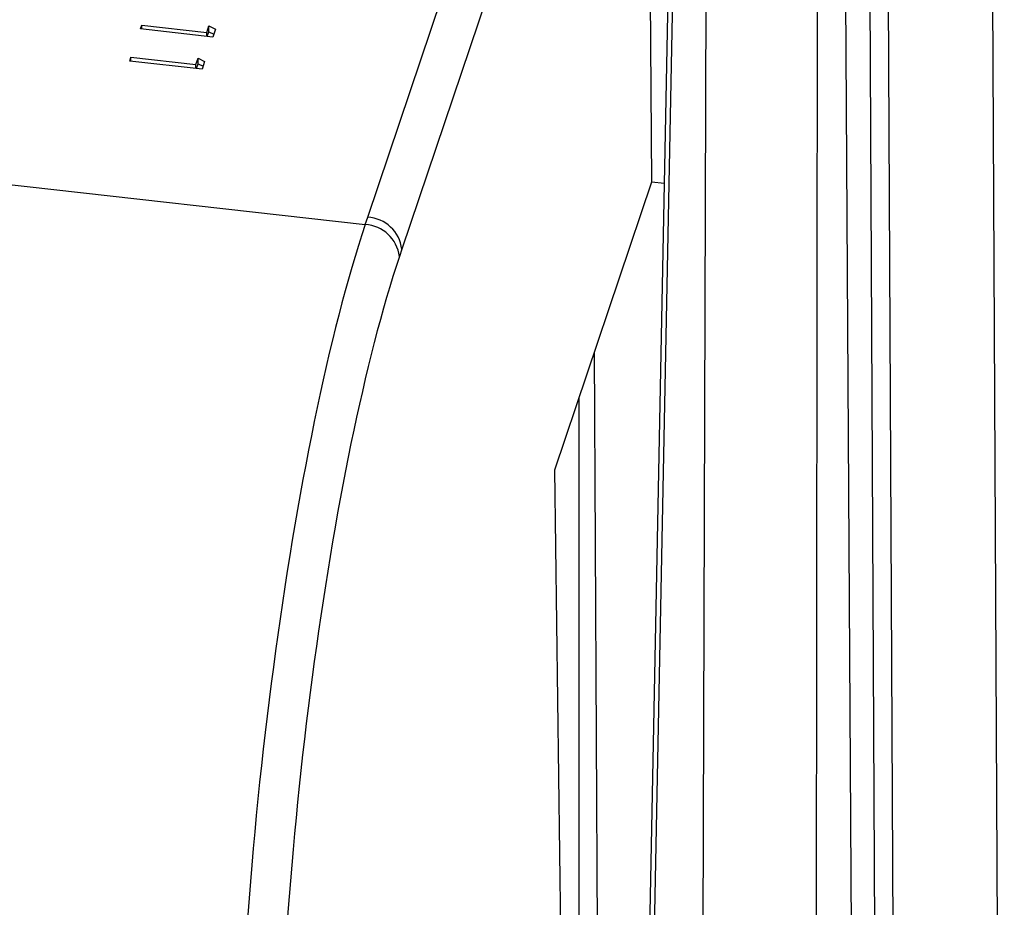
# Model space of a CAD drawing. Units: inches. Extents: x 120.3 to 186.2, y 2.3 to 53.6.
# Drawn here: x 178.1 to 178.7, y 39.1 to 39.6 of the extents above; entities that cross this region are included whole.
import ezdxf

# ---------------------------------------------------------------- set-up
doc = ezdxf.new("R2010")
doc.units = ezdxf.units.IN

msp = doc.modelspace()

# ---------------------------------------------------------------- linework, layer by layer
at = {"color": 8, "linetype": 'Continuous', "lineweight": 25}
for p, q in [((178.63431, 38.5297), (178.62725, 39.927)), ((178.63741, 39.93095), (178.64461, 38.50499)), ((178.52208, 39.89493), (178.49603, 38.57126)), ((178.61316, 39.88515), (178.6216, 38.54319)), ((178.59912, 39.87968), (178.59751, 38.55788)), ((178.464, 39.40895), (178.464, 39.04268))]:
    msp.add_line(p, q, dxfattribs=at)
at = {"color": 7, "linetype": 'Continuous', "lineweight": 25}
for p, q in [((178.34453, 39.51146), (178.48287, 39.9223)), ((178.70457, 38.33371), (178.69654, 39.92432)), ((178.50216, 39.9041), (178.36385, 39.49336)), ((178.50528, 39.53157), (178.50216, 39.9041)), ((178.51951, 39.89862), (178.4934, 38.57206)), ((178.53649, 39.88671), (178.53237, 38.56679)), ((178.21606, 39.61801), (178.21678, 39.62013)), ((178.25697, 39.61342), (178.21606, 39.61801)), ((178.21678, 39.62013), (178.25348, 39.61601)), ((178.21678, 39.61793), (178.21678, 39.62013)), ((178.25348, 39.61601), (178.25471, 39.61965)), ((178.25348, 39.61382), (178.25348, 39.61601)), ((178.25381, 39.61378), (178.25471, 39.61643)), ((178.25471, 39.61965), (178.25844, 39.61779)), ((178.25471, 39.61643), (178.25471, 39.61965)), ((178.25471, 39.61643), (178.25751, 39.61504)), ((178.25844, 39.61779), (178.25697, 39.61342)), ((178.20995, 39.59985), (178.21066, 39.60197)), ((178.25085, 39.59526), (178.20995, 39.59985)), ((178.21066, 39.60197), (178.24737, 39.59785)), ((178.21066, 39.59977), (178.21066, 39.60197)), ((178.24737, 39.59785), (178.24859, 39.60148)), ((178.2477, 39.59561), (178.24859, 39.59827)), ((178.24859, 39.60148), (178.25232, 39.59963)), ((178.24859, 39.59827), (178.24859, 39.60148)), ((178.24859, 39.59827), (178.25139, 39.59687)), ((178.25232, 39.59963), (178.25085, 39.59526)), ((178.24737, 39.59565), (178.24737, 39.59785)), ((177.83275, 39.56459), (178.34314, 39.50732)), ((178.4504, 39.36857), (178.50528, 39.53157)), ((178.50528, 39.53157), (178.51227, 39.53078)), ((178.34314, 39.50732), (178.34453, 39.51146)), ((178.36385, 39.49336), (178.36246, 39.48922)), ((178.47464, 39.08448), (178.47287, 39.43531)), ((178.4603, 38.58222), (178.4504, 39.36857))]:
    msp.add_line(p, q, dxfattribs=at)
for centre in [(178.34345, 39.49094), (178.34205, 39.4868)]:
    msp.add_arc(centre, 0.02055, 6.7607, 86.9766, dxfattribs=at)
for centre, major_axis, ratio, start_param, end_param in [((178.34634, 39.18547), (0.04124, 0.39157), 0.160582, 0.623075, 2.185145), ((178.36567, 39.18344), (0.03904, 0.372), 0.160833, 0.623016, 2.185086)]:
    msp.add_ellipse(centre, major_axis=major_axis, ratio=ratio, start_param=start_param, end_param=end_param, dxfattribs=at)

doc.saveas('drawing.dxf')
